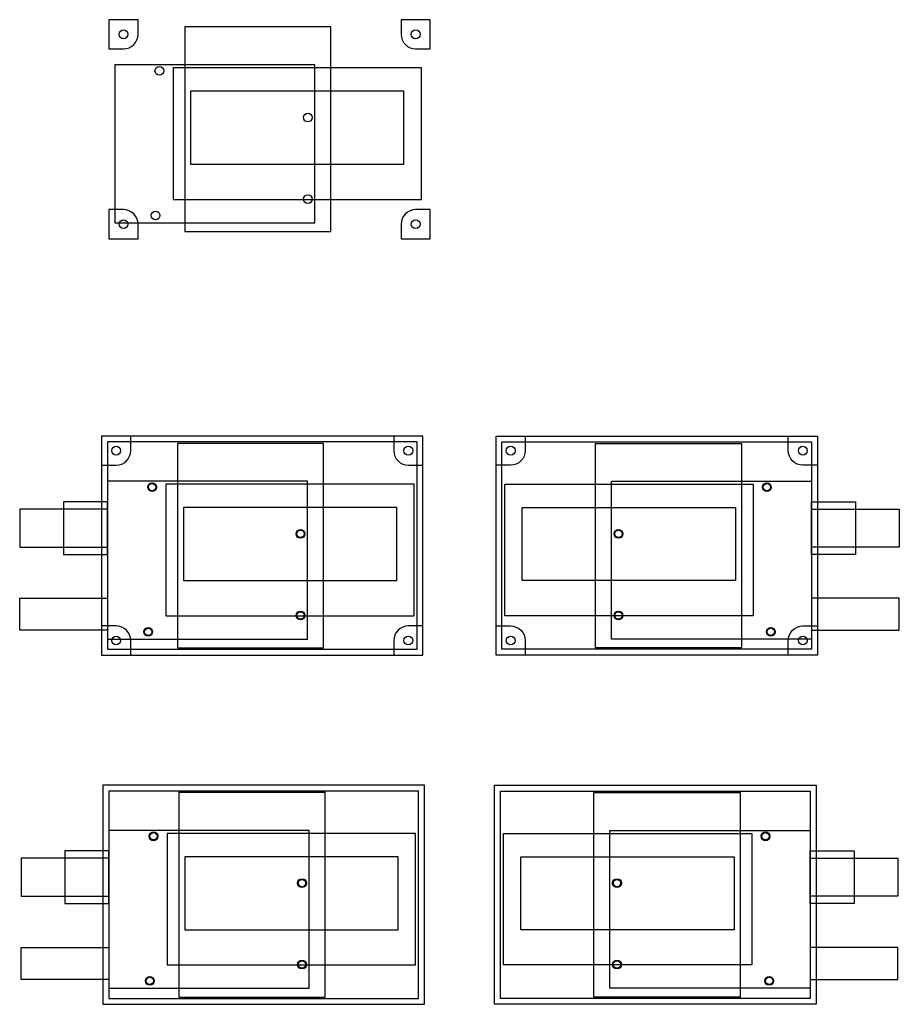
# Model space of a CAD drawing. Units: millimetres. Extents: x 420 to 720, y 418 to 755.
import ezdxf

# ---------------------------------------------------------------- set-up
doc = ezdxf.new("R2010")
doc.units = ezdxf.units.MM
doc.layers.get('0').update_dxf_attribs({"true_color": 0xc2ced6})

msp = doc.modelspace()

# ---------------------------------------------------------------- linework, layer by layer
for points in [[(460, 750), (460, 755), (450, 755), (450, 745), (455, 745, 0.414214)], [(555, 745), (560, 745), (560, 755), (550, 755), (550, 750, 0.414214)], [(550, 685), (550, 680), (560, 680), (560, 690), (555, 690, 0.414214)], [(457.5, 607.5), (457.5, 612.5), (447.5, 612.5), (447.5, 602.5), (452.5, 602.5, 0.414214)], [(552.5, 602.5), (557.5, 602.5), (557.5, 612.5), (547.5, 612.5), (547.5, 607.5, 0.414214)], [(587.5, 602.5), (582.5, 602.5), (582.5, 612.5), (592.5, 612.5), (592.5, 607.5, -0.414214)], [(682.5, 607.5), (682.5, 612.5), (692.5, 612.5), (692.5, 602.5), (687.5, 602.5, -0.414214)], [(547.5, 542.5), (547.5, 537.5), (557.5, 537.5), (557.5, 547.5), (552.5, 547.5, 0.414214)], [(592.5, 542.5), (592.5, 537.5), (582.5, 537.5), (582.5, 547.5), (587.5, 547.5, -0.414214)], [(687.5, 547.5), (692.5, 547.5), (692.5, 537.5), (682.5, 537.5), (682.5, 542.5, -0.414214)]]:
    msp.add_lwpolyline(points, format="xyb", close=True)
at = {"color": 3}
for points in [[(476, 682.5), (526, 682.5), (526, 752.5), (476, 752.5)], [(473.5, 540), (523.5, 540), (523.5, 610), (473.5, 610)], [(666.5, 540), (616.5, 540), (616.5, 610), (666.5, 610)], [(474, 420.5), (524, 420.5), (524, 490.5), (474, 490.5)], [(666, 420.5), (616, 420.5), (616, 490.5), (666, 490.5)]]:
    msp.add_lwpolyline(points, close=True, dxfattribs=at)
at = {"color": 1}
for points in [[(452, 685.5), (520.5, 685.5), (520.5, 739.5), (452, 739.5)], [(449.5, 543), (518, 543), (518, 597), (449.5, 597)], [(690.5, 543), (622, 543), (622, 597), (690.5, 597)], [(450, 423.5), (518.5, 423.5), (518.5, 477.5), (450, 477.5)], [(690, 423.5), (621.5, 423.5), (621.5, 477.5), (690, 477.5)]]:
    msp.add_lwpolyline(points, close=True, dxfattribs=at)
at = {"color": 4}
for points in [[(472, 693.5), (557, 693.5), (557, 738.5), (472, 738.5)], [(478, 705.5), (551, 705.5), (551, 730.5), (478, 730.5)], [(469.5, 551), (554.5, 551), (554.5, 596), (469.5, 596)], [(670.5, 551), (585.5, 551), (585.5, 596), (670.5, 596)], [(475.5, 563), (548.5, 563), (548.5, 588), (475.5, 588)], [(664.5, 563), (591.5, 563), (591.5, 588), (664.5, 588)], [(470, 431.5), (555, 431.5), (555, 476.5), (470, 476.5)], [(670, 431.5), (585, 431.5), (585, 476.5), (670, 476.5)], [(476, 443.5), (549, 443.5), (549, 468.5), (476, 468.5)], [(664, 443.5), (591, 443.5), (591, 468.5), (664, 468.5)]]:
    msp.add_lwpolyline(points, close=True, dxfattribs=at)
at = {"color": 6}
for points in [[(455, 690), (450, 690), (450, 680), (460, 680), (460, 685, 0.414214)], [(452.5, 547.5), (447.5, 547.5), (447.5, 537.5), (457.5, 537.5), (457.5, 542.5, 0.414214)]]:
    msp.add_lwpolyline(points, format="xyb", close=True, dxfattribs=at)
at = {"color": 2}
for points in [[(447.5, 537.5), (557.5, 537.5), (557.5, 612.5), (447.5, 612.5)], [(449.5, 539.5), (555.5, 539.5), (555.5, 610.5), (449.5, 610.5)], [(692.5, 537.5), (582.5, 537.5), (582.5, 612.5), (692.5, 612.5)], [(690.5, 539.5), (584.5, 539.5), (584.5, 610.5), (690.5, 610.5)], [(448, 418), (558, 418), (558, 493), (448, 493)], [(692, 418), (582, 418), (582, 493), (692, 493)], [(450, 420), (556, 420), (556, 491), (450, 491)], [(690, 420), (584, 420), (584, 491), (690, 491)]]:
    msp.add_lwpolyline(points, close=True, dxfattribs=at)
for points in [[(449.5, 590), (434.5, 590), (434.5, 572), (449.5, 572)], [(690.5, 590), (705.5, 590), (705.5, 572), (690.5, 572)], [(449.5, 587.5), (419.5, 587.5), (419.5, 574.5), (449.5, 574.5)], [(690.5, 587.5), (720.5, 587.5), (720.5, 574.5), (690.5, 574.5)], [(449.5, 546), (419.5, 546), (419.5, 557), (449.5, 557)], [(690.5, 546), (720.5, 546), (720.5, 557), (690.5, 557)], [(450, 470.5), (435, 470.5), (435, 452.5), (450, 452.5)], [(690, 470.5), (705, 470.5), (705, 452.5), (690, 452.5)], [(450, 468), (420, 468), (420, 455), (450, 455)], [(690, 468), (720, 468), (720, 455), (690, 455)], [(450, 426.5), (420, 426.5), (420, 437.5), (450, 437.5)], [(690, 426.5), (720, 426.5), (720, 437.5), (690, 437.5)]]:
    msp.add_lwpolyline(points, close=True)
for centre, radius in [((455, 750), 1.5), ((555, 750), 1.5), ((467.3, 737.5), 1.5), ((518.1, 721.5), 1.5), ((518.1, 693.6), 1.5), ((466, 688), 1.5), ((555, 685), 1.5), ((452.5, 607.5), 1.5), ((552.5, 607.5), 1.5), ((587.5, 607.5), 1.5), ((687.5, 607.5), 1.5), ((464.8, 595), 1.5), ((675.2, 595), 1.5), ((464.8, 595), 1.25), ((675.2, 595), 1.25), ((515.6, 579), 1.5), ((515.6, 579), 1.25), ((624.4, 579), 1.5), ((624.4, 579), 1.25), ((515.6, 551.1), 1.5), ((515.6, 551.1), 1.25), ((624.4, 551.1), 1.5), ((624.4, 551.1), 1.25), ((463.5, 545.5), 1.5), ((463.5, 545.5), 1.25), ((676.5, 545.5), 1.5), ((676.5, 545.5), 1.25), ((552.5, 542.5), 1.5), ((587.5, 542.5), 1.5), ((687.5, 542.5), 1.5), ((465.3, 475.5), 1.5), ((465.3, 475.5), 1.25), ((674.7, 475.5), 1.5), ((674.7, 475.5), 1.25), ((516.1, 459.5), 1.5), ((516.1, 459.5), 1.25), ((623.9, 459.5), 1.5), ((623.9, 459.5), 1.25), ((516.1, 431.6), 1.5), ((516.1, 431.6), 1.25), ((623.9, 431.6), 1.5), ((623.9, 431.6), 1.25), ((464, 426), 1.5), ((464, 426), 1.25), ((676, 426), 1.5), ((676, 426), 1.25)]:
    msp.add_circle(centre, radius)
at = {"color": 6}
for centre in [(455, 685), (452.5, 542.5)]:
    msp.add_circle(centre, 1.5, dxfattribs=at)

doc.saveas('drawing.dxf')
